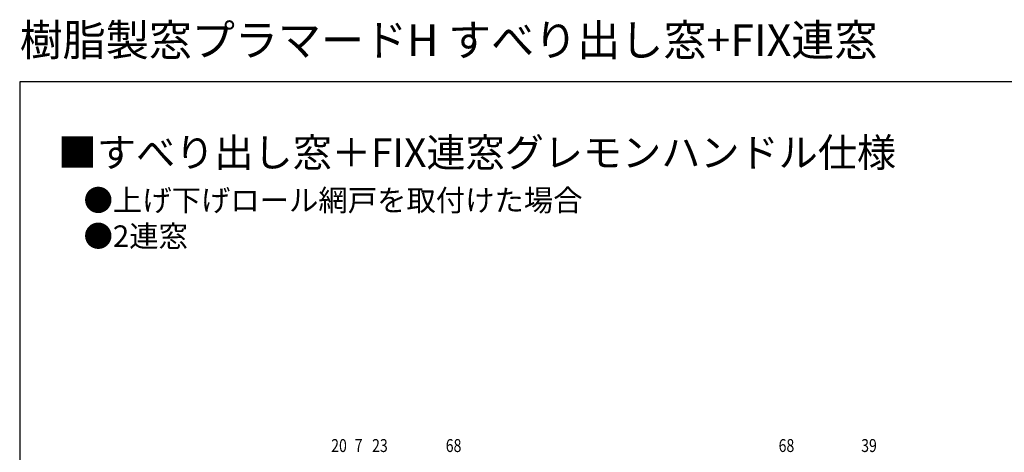
# Model space of a CAD drawing. Extents: x 0 to 1050, y 0 to 1573.
# Drawn here: x 0 to 686, y 1272 to 1573 of the extents above; entities that cross this region are included whole.
import ezdxf

# ---------------------------------------------------------------- set-up
doc = ezdxf.new("R2010")
doc.units = 0
doc.layers.add('USER1', color=3, linetype='CONTINUOUS', lineweight=13)
doc.layers.add('YKK_D', color=6, linetype='CONTINUOUS', lineweight=13)
doc.layers.add('YKK_ZWAK', color=7, linetype='CONTINUOUS')
doc.styles.get("Standard").update_dxf_attribs({"font": 'txt', "bigfont": 'BIGFONT'})
doc.styles.add('text-b', font='extslim2.shx', dxfattribs={"width": 0.8, "bigfont": 'extfont2.shx'})

msp = doc.modelspace()

# ---------------------------------------------------------------- linework, layer by layer
at = {"layer": 'YKK_ZWAK'}
for p, q in [((0, 1530), (0, 0)), ((1050, 1530), (0, 1530))]:
    msp.add_line(p, q, dxfattribs=at)

# ---------------------------------------------------------------- texts
at = {"layer": 'USER1'}
for s, height, p in [('樹脂製窓プラマードH すべり出し窓+FIX連窓', 22, (0, 1548)), ('■すべり出し窓＋FIX連窓グレモンハンドル仕様', 20, (26.6, 1470.62)), ('●上げ下げロール網戸を取付けた場合', 15, (44.54, 1439.83)), ('●2連窓', 15, (44.54, 1414.83))]:
    msp.add_text(s, height=height, dxfattribs=at).set_placement(p)
at = {"layer": 'YKK_D', "style": 'text-b', "width": 0.8}
for s, p in [('20', (217.19, 1271.87)), ('7', (233.57, 1271.87)), ('23', (245.69, 1271.87)), ('68', (297.05, 1271.87)), ('68', (529.13, 1271.87)), ('39', (586.69, 1271.87))]:
    msp.add_text(s, height=9, dxfattribs=at).set_placement(p)

doc.saveas('drawing.dxf')
